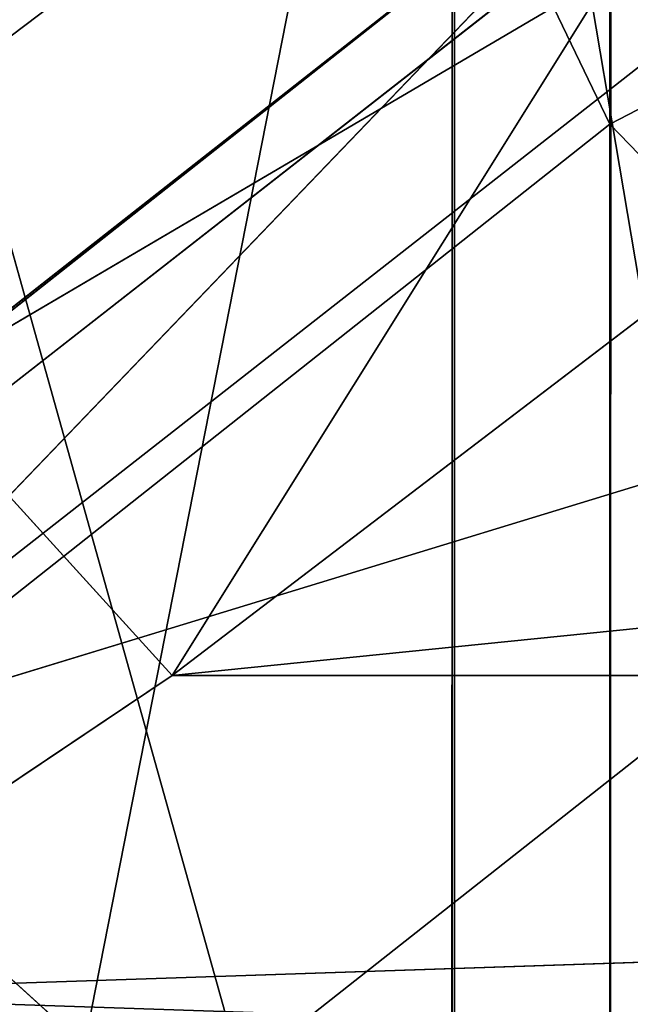
# Model space of a CAD drawing. Units: centimetres. Extents: x -624 to 290, y -260 to 1175.
# Drawn here: x 69 to 69, y -18 to -18 of the extents above; entities that cross this region are included whole.
import ezdxf

# ---------------------------------------------------------------- set-up
doc = ezdxf.new("R2010")
doc.units = ezdxf.units.CM
doc.header["$LTSCALE"] = 2.54

# ---------------------------------------------------------------- blocks, each defined once
blk = doc.blocks.new('3DGeom~891_Defintion')
at = {"color": 18, "true_color": 0x000000}
mesh = blk.add_polyface(dxfattribs=at)
corners = [(3699.032579189474, 2845.823689377669, 24.81050410071979), (3725.980153325821, 3469.522229138698, 24.81050410072051), (3724.477177974297, 3481.80901566687, 24.81050410072065), (3833.703656443814, 2842.320854727644, 24.81050410072109), (3731.311796947361, 3458.350473848688, 24.81050410072022), (3739.918290273015, 3449.453638613539, 24.81050410072109), (3750.907164665876, 3443.755000846635, 24.81050410071964), (3816.53922442423, 3435.087629378669, 24.81050410071993), (3882.171284182582, 3443.755000846636, 24.8105041007208), (4024.361921128563, 2871.811754979499, 24.81050410072094), (3893.140194488286, 3449.47310976027, 24.81050410071993), (3901.732146071445, 3458.372163227324, 24.81050410072109), (3907.061817931291, 3469.535045589712, 24.8105041007208), (3908.580074435945, 3481.811480368988, 24.81050410072109), (4576.463329065387, 2842.320854727644, 24.81050410072123), (4504.415156753598, 4735.463234455759, 24.81050410072094), (4385.804817910427, 2871.811754979499, 24.8105041007208), (4505.918132105124, 4723.176201457377, 24.81050410072094), (4511.249775726663, 4712.004692637578, 24.81050410071935), (4519.856515522531, 4703.107610932217, 24.81050410072109), (4530.845143445181, 4697.409219635524, 24.81050410072109), (4596.477203203532, 4688.741848167557, 24.81050410072051), (4711.134652789942, 2845.823689377668, 24.81050410071993), (4662.109262961887, 4697.409219635525, 24.81050410072137), (4673.07817326759, 4703.127328549162, 24.81050410072051), (4681.670124850747, 4712.026382016214, 24.81050410072094), (4686.999796710594, 4723.18901790839, 24.81050410072065), (4688.518053215248, 4735.465699157878, 24.81050410071964), (3380.830169894635, 4152.69131983343, 24.81050410072037), (3385.672816615976, 4660.102502497452, 24.81050410071921), (3352.250470015782, 4406.693168360019, 24.81050410071964), (3418.965026944338, 3910.271353029281, 24.81050410072008), (3439.247307143125, 4917.462754129956, 24.81050410071935), (3362.715595208581, 3168.529355912205, 24.81050410072065), (3378.550566905747, 3538.384034552407, 24.81050410071935), (3359.558804735916, 3353.930657449587, 24.81050410072094), (3392.564370207963, 3048.410372902638, 24.81050410072051), (3464.761410527675, 2947.876159392482, 24.8105041007195), (3462.420436456051, 5163.742690921017, 24.81050410072094), (3462.835985233136, 5382.320854727644, 24.81050410072051), (3752.372923015419, 3552.077919519714, 24.8105041007208), (4532.310655324512, 4805.731891838392, 24.81050410072051), (4947.331000276064, 5382.320854727646, 24.81050410071979), (3726.958640066646, 3493.936335968009, 24.81050410072123), (3569.04739360177, 2881.213114738191, 24.81050410072008), (3791.348982897978, 3602.14957539684, 24.81050410072123), (3803.049909732712, 3609.322597970696, 24.81050410072094), (3816.544646768888, 3611.824517090624, 24.8105041007208), (3830.039137334852, 3609.322597970696, 24.81050410072051), (3841.740310639802, 3602.149575396841, 24.81050410071935), (3880.716124052146, 3552.077919519714, 24.81050410072037), (3906.130653471131, 3493.93633596801, 24.81050410071935), (4506.896618845947, 4747.5905547569, 24.81050410072123), (4205.083492754601, 2889.111252675149, 24.81050410072065), (4571.286961677279, 4855.803794185733, 24.81050410071935), (4582.987888512014, 4862.976570289375, 24.81050410072065), (4596.482625548191, 4865.478735879513, 24.81050410072109), (4609.977362584367, 4862.976570289376, 24.81050410072051), (4621.678289419102, 4855.803794185731, 24.81050410072022), (4660.65410283145, 4805.731891838392, 24.81050410072094), (4686.068632250434, 4747.5905547569, 24.81050410072051), (4841.119591907432, 2881.213114738192, 24.81050410072051), (4945.405574981528, 2947.876159392481, 24.81050410072037), (4947.746549053155, 5163.742690921021, 24.8105041007195), (5017.602615301243, 3048.41037290264, 24.81050410072022), (4991.202205035076, 3910.271353029281, 24.81050410071964), (4970.919678366078, 4917.462754129952, 24.81050410072109), (5031.616418603456, 3538.384034552407, 24.81050410072022), (5047.451636770835, 3168.529355912205, 24.81050410072022), (5050.608427243498, 3353.930657449587, 24.8105041007195), (5024.494415363441, 4660.102502497452, 24.81050410071906), (5029.337062084778, 4152.691319833429, 24.81050410072008), (5057.916761963633, 4406.693168360018, 24.8105041007208)]
mesh.append_faces([[corners[k] for k in face] for face in [(28, 29, 30), (33, 34, 35), (67, 68, 69), (70, 71, 72)]], dxfattribs={"vtx0": -1, "color": 18})
mesh.append_faces([[corners[k] for k in face] for face in [(1, 3, 4), (4, 3, 5), (5, 3, 6), (6, 3, 7), (7, 3, 8), (8, 9, 10), (10, 9, 11), (11, 9, 12), (12, 9, 13), (14, 15, 16), (15, 14, 17), (17, 14, 18), (18, 14, 19), (19, 14, 20), (20, 14, 21), (21, 22, 23), (23, 22, 24), (24, 22, 25), (25, 22, 26), (26, 22, 27), (29, 31, 32), (34, 36, 31), (32, 37, 38), (38, 37, 39), (39, 41, 42), (40, 37, 43), (43, 44, 2), (41, 13, 52), (52, 9, 15), (42, 62, 63), (63, 65, 66), (65, 64, 67)]], dxfattribs={"vtx0": -1, "vtx1": -1, "color": 18})
mesh.append_faces([[corners[k] for k in face] for face in [(31, 37, 32), (39, 37, 40), (39, 40, 41), (52, 13, 9), (42, 27, 22), (63, 64, 65)]], dxfattribs={"vtx0": -1, "vtx1": -1, "vtx2": -1, "color": 18})
mesh.append_faces([[corners[k] for k in face] for face in [(0, 1, 2), (1, 0, 3), (8, 3, 9), (21, 14, 22), (29, 28, 31), (34, 33, 36), (31, 36, 37), (43, 37, 44), (2, 44, 0), (41, 40, 45), (41, 45, 46), (41, 46, 47), (41, 47, 48), (41, 48, 49), (41, 49, 50), (41, 50, 51), (41, 51, 13), (15, 9, 53), (15, 53, 16), (42, 41, 54), (42, 54, 55), (42, 55, 56), (42, 56, 57), (42, 57, 58), (42, 58, 59), (42, 59, 60), (42, 60, 27), (42, 22, 61), (42, 61, 62), (63, 62, 64), (67, 64, 68), (65, 70, 66), (70, 65, 71)]], dxfattribs={"vtx0": -1, "vtx2": -1, "color": 18})
mesh = blk.add_polyface(dxfattribs=at)
corners = [(5024.494415363441, 4660.102502497453), (4991.202205035076, 3910.271353029281), (4970.919678366076, 4917.462754129953), (5029.337062084781, 4152.691319833429), (5057.91676196363, 4406.693168360018), (3378.550566905747, 3538.384034552408), (3362.715595208582, 3168.529355912206), (3359.558804735916, 3353.930657449588), (3392.564370207963, 3048.410372902638), (3418.965026944338, 3910.271353029282), (3464.761410527675, 2947.876159392481), (3439.247307143121, 4917.462754129956), (3462.42043645605, 5163.742690921019), (3462.835985233134, 5382.320854727644), (3752.37292301542, 3552.077919519714), (4532.31065532451, 4805.731891838392), (4947.331000276065, 5382.320854727646), (3726.958640066644, 3493.936335968009), (3569.047393601767, 2881.213114738191), (3724.477177974296, 3481.809015666869), (3699.032579189472, 2845.82368937767), (3791.348982897976, 3602.14957539684), (3803.049909732712, 3609.322597970696), (3816.544646768886, 3611.824517090624), (3830.039137334852, 3609.322597970696), (3841.7403106398, 3602.149575396841), (3880.716124052146, 3552.077919519714), (3906.130653471131, 3493.93633596801), (3908.580074435945, 3481.811480368988), (4506.896618845947, 4747.5905547569), (4024.361921128563, 2871.811754979499), (4504.415156753598, 4735.463234455759), (4205.083492754601, 2889.111252675149), (4385.804817910428, 2871.811754979499), (4571.286961677279, 4855.803794185733), (4582.987888512013, 4862.976570289376), (4596.482625548189, 4865.478735879512), (4609.977362584367, 4862.976570289377), (4621.678289419102, 4855.80379418573), (4660.654102831449, 4805.731891838391), (4686.068632250434, 4747.590554756899), (4688.518053215247, 4735.465699157878), (4711.13465278994, 2845.823689377669), (4841.119591907431, 2881.213114738192), (4945.405574981527, 2947.876159392482), (4947.746549053152, 5163.742690921021), (5017.60261530124, 3048.41037290264), (5031.616418603455, 3538.384034552408), (5047.451636770833, 3168.529355912204), (5050.608427243496, 3353.930657449588), (4576.463329065388, 2842.320854727644), (4505.918132105122, 4723.176201457377), (4511.249775726663, 4712.004692637576), (4519.856515522529, 4703.107610932217), (4530.84514344518, 4697.409219635524), (4596.477203203531, 4688.741848167556), (4662.109262961883, 4697.409219635524), (4673.078173267587, 4703.12732854916), (4681.670124850747, 4712.026382016214), (4686.999796710594, 4723.189017908392), (3725.980153325818, 3469.522229138699), (3833.703656443814, 2842.320854727645), (3731.311796947361, 3458.350473848688), (3739.918290273014, 3449.453638613539), (3750.907164665876, 3443.755000846635), (3816.539224424228, 3435.087629378669), (3882.17128418258, 3443.755000846636), (3893.140194488286, 3449.473109760268), (3901.732146071444, 3458.372163227324), (3907.061817931288, 3469.535045589714), (3385.672816615974, 4660.102502497453), (3380.830169894634, 4152.69131983343), (3352.250470015784, 4406.693168360018)]
mesh.append_faces([[corners[k] for k in face] for face in [(3, 0, 4), (5, 6, 7), (48, 47, 49), (70, 71, 72)]], dxfattribs={"vtx0": -1, "color": 18})
mesh.append_faces([[corners[k] for k in face] for face in [(0, 1, 2), (1, 0, 3), (6, 5, 8), (8, 9, 10), (10, 17, 18), (18, 19, 20), (14, 15, 21), (21, 15, 22), (22, 15, 23), (23, 15, 24), (24, 15, 25), (25, 15, 26), (26, 15, 27), (27, 15, 28), (30, 31, 32), (32, 31, 33), (15, 16, 34), (34, 16, 35), (35, 16, 36), (36, 16, 37), (37, 16, 38), (38, 16, 39), (39, 16, 40), (40, 16, 41), (42, 16, 43), (43, 16, 44), (44, 45, 46), (46, 47, 48), (50, 55, 42), (20, 60, 61), (60, 20, 19), (61, 66, 30), (71, 70, 9)]], dxfattribs={"vtx0": -1, "vtx1": -1, "color": 18})
mesh.append_faces([[corners[k] for k in face] for face in [(10, 9, 11), (10, 13, 14), (14, 13, 15), (28, 29, 30), (41, 16, 42), (46, 45, 1)]], dxfattribs={"vtx0": -1, "vtx1": -1, "vtx2": -1, "color": 18})
mesh.append_faces([[corners[k] for k in face] for face in [(8, 5, 9), (10, 11, 12), (10, 12, 13), (15, 13, 16), (10, 14, 17), (18, 17, 19), (28, 15, 29), (30, 29, 31), (44, 16, 45), (1, 45, 2), (46, 1, 47), (31, 50, 33), (50, 31, 51), (50, 51, 52), (50, 52, 53), (50, 53, 54), (50, 54, 55), (42, 55, 56), (42, 56, 57), (42, 57, 58), (42, 58, 59), (42, 59, 41), (61, 60, 62), (61, 62, 63), (61, 63, 64), (61, 64, 65), (61, 65, 66), (30, 66, 67), (30, 67, 68), (30, 68, 69), (30, 69, 28), (9, 70, 11)]], dxfattribs={"vtx0": -1, "vtx2": -1, "color": 18})
blk = doc.blocks.new('Grupuj#2')
at = {"color": 1, "true_color": 0xff0000}
mesh = blk.add_polyface(dxfattribs=at)
corners = [(376.3056352914402, 2046.987637963118), (457.8055996364135, 480.0963969242791), (375.4257813428782, 2038.286185809923), (376.4087905819601, 2047.186060198413), (380.4998080447753, 2055.079867106426), (380.5580604441272, 2055.130231160035), (387.3760183516006, 2060.959111870182), (387.426989201041, 2061.003407965521), (395.8565968239295, 2063.860202717073), (1511.996840239836, 2166.622896336298), (464.6029232008731, 444.0135858905068), (484.5750010369053, 411.9210648162672), (514.9342098324463, 389.4019614980614), (550.3844356130804, 379.6856433248963), (1090.154808782951, 329.1601820286762), (1645.331731487922, 311.7429021077771), (1556.291721988692, 2162.117437323931), (1597.314760640643, 2141.598636448038), (1628.212804130227, 2107.699987596006), (1644.85357287842, 2064.956682775706), (1646.922746647067, 2036.006453889466), (1647.161871180572, 2033.973693422237), (2200.508647196127, 329.1601820286433), (1648.033183009707, 2032.121747007669), (1649.448230877302, 2030.642378782458), (1651.258909623832, 2029.689102538896), (1653.279539726344, 2029.359612405065), (2893.833558668433, 2029.359612405065), (2740.277806774805, 379.6856433249014), (2775.731673330361, 389.4037818855323), (2806.073933427992, 411.913120413806), (2806.092095717592, 411.9265259787118), (2826.064173553719, 444.0239014195365), (2832.857859628138, 480.1058016556121), (2915.425781342885, 2004.907560981273), (2900.948852277621, 2028.063506719511), (2907.377241499097, 2024.430003109907), (2907.4367074901, 2024.396022543619), (2912.333549810617, 2018.778913576941), (2915.081073990628, 2011.851713877126)]
mesh.append_faces([[corners[k] for k in face] for face in [(0, 1, 2), (34, 38, 39)]], dxfattribs={"vtx0": -1, "color": 1})
mesh.append_faces([[corners[k] for k in face] for face in [(1, 9, 10), (10, 9, 11), (11, 9, 12), (12, 9, 13), (13, 9, 14), (14, 9, 15), (15, 21, 22), (22, 27, 28), (28, 27, 29), (29, 27, 30), (30, 27, 31), (31, 27, 32), (32, 27, 33), (33, 27, 34)]], dxfattribs={"vtx0": -1, "vtx1": -1, "color": 1})
mesh.append_faces([[corners[k] for k in face] for face in [(1, 0, 3), (1, 3, 4), (1, 4, 5), (1, 5, 6), (1, 6, 7), (1, 7, 8), (1, 8, 9), (15, 9, 16), (15, 16, 17), (15, 17, 18), (15, 18, 19), (15, 19, 20), (15, 20, 21), (22, 21, 23), (22, 23, 24), (22, 24, 25), (22, 25, 26), (22, 26, 27), (34, 27, 35), (34, 35, 36), (34, 36, 37), (34, 37, 38)]], dxfattribs={"vtx0": -1, "vtx2": -1, "color": 1})
mesh = blk.add_polyface(dxfattribs=at)
corners = [(457.8055996364135, 480.0963969242791, 31.2), (376.3056352914402, 2046.987637963118, 31.2), (375.4257813428782, 2038.286185809923, 31.2), (376.4087905819601, 2047.186060198413, 31.2), (380.4998080447753, 2055.079867106426, 31.2), (380.5580604441272, 2055.130231160035, 31.2), (387.3760183516006, 2060.959111870182, 31.2), (387.426989201041, 2061.003407965521, 31.2), (395.8565968239295, 2063.860202717073, 31.2), (1511.996840239836, 2166.622896336298, 31.2), (464.6029232008731, 444.0135858905068, 31.2), (484.5750010369053, 411.9210648162672, 31.2), (514.9342098324463, 389.4019614980614, 31.2), (550.3844356130804, 379.6856433248963, 31.2), (1090.154808782951, 329.1601820286762, 31.2), (1645.331731487922, 311.7429021077771, 31.2), (1556.291721988692, 2162.117437323931, 31.2), (1597.314760640643, 2141.598636448038, 31.19999999999596), (1628.212804130227, 2107.699987596006, 31.19999999999884), (1644.85357287842, 2064.956682775706, 31.2), (1646.922746647067, 2036.006453889466, 31.2), (1647.161871180572, 2033.973693422237, 31.2), (2200.508647196127, 329.1601820286433, 31.2), (1648.033183009707, 2032.121747007669, 31.2), (1649.448230877302, 2030.642378782458, 31.2), (1651.258909623832, 2029.689102538896, 31.2), (1653.279539726344, 2029.359612405065, 31.2), (2893.833558668433, 2029.359612405065, 31.2), (2740.277806774805, 379.6856433249014, 31.2), (2775.731673330361, 389.4037818855323, 31.2), (2806.073933427992, 411.913120413806, 31.2), (2806.092095717592, 411.9265259787118, 31.2), (2826.064173553719, 444.0239014195365, 31.2), (2832.857859628138, 480.1058016556121, 31.2), (2915.425781342885, 2004.907560981273, 31.2), (2900.948852277621, 2028.063506719511, 31.2), (2907.377241499097, 2024.430003109907, 31.2), (2907.4367074901, 2024.396022543619, 31.2), (2912.333549810617, 2018.778913576941, 31.2), (2915.081073990628, 2011.851713877126, 31.2)]
mesh.append_faces([[corners[k] for k in face] for face in [(0, 1, 2), (38, 34, 39)]], dxfattribs={"vtx0": -1, "color": 1})
mesh.append_faces([[corners[k] for k in face] for face in [(1, 0, 3), (3, 0, 4), (4, 0, 5), (5, 0, 6), (6, 0, 7), (7, 0, 8), (8, 0, 9), (9, 15, 16), (16, 15, 17), (17, 15, 18), (18, 15, 19), (19, 15, 20), (20, 15, 21), (21, 22, 23), (23, 22, 24), (24, 22, 25), (25, 22, 26), (26, 22, 27), (27, 34, 35), (35, 34, 36), (36, 34, 37), (37, 34, 38)]], dxfattribs={"vtx0": -1, "vtx1": -1, "color": 1})
mesh.append_faces([[corners[k] for k in face] for face in [(9, 0, 10), (9, 10, 11), (9, 11, 12), (9, 12, 13), (9, 13, 14), (9, 14, 15), (21, 15, 22), (27, 22, 28), (27, 28, 29), (27, 29, 30), (27, 30, 31), (27, 31, 32), (27, 32, 33), (27, 33, 34)]], dxfattribs={"vtx0": -1, "vtx2": -1, "color": 1})
blk = doc.blocks.new('3DGeom~1342_Defintion')
at = {"color": 0}
blk.add_blockref('Grupuj#2', (12198.61918173142, 4586.452153796025, -0.6589657831055853), dxfattribs=at)
blk = doc.blocks.new('3DGeom~1264_Defintion')
at = {"color": 0}
for p, q in [((-34.33403459193413, -8.39204923101379, -184.6620080209042), (-33.1568951040457, -6.065217460945701, -183.9477640118959)), ((-34.33403459193413, -8.39204923101379, -184.6620080209042), (-33.1568951040457, -6.065217460945701, -183.9477640118959)), ((-34.33403459193413, -8.39204923101379, -184.6620080209042), (-38.48764117587361, -8.392049231013356, -175.2735888289033)), ((-34.33403459193413, -8.39204923101379, -184.6620080209042), (-38.48764117587361, -8.392049231013356, -175.2735888289033)), ((-36.04392898625573, -10.60834479889918, -185.6995116497266), (-34.33403459193413, -8.39204923101379, -184.6620080209042)), ((-36.04392898625573, -10.60834479889918, -185.6995116497266), (-34.33403459193413, -8.39204923101379, -184.6620080209042)), ((-27.92497075820739, -8.392049231013935, -192.681789299909), (-34.33403459193413, -8.39204923101379, -184.6620080209042)), ((-27.92497075820739, -8.392049231013935, -192.681789299909), (-34.33403459193413, -8.39204923101379, -184.6620080209042)), ((-10.1810504717667, -8.392049231013935, -202.6701968311625), (0, -8.392049231014513, -203.9893558244108)), ((-10.1810504717667, -8.392049231013935, -202.6701968311625), (0, -8.392049231014513, -203.9893558244108)), ((0, -8.392049231014513, -203.9893558244108), (1.732587406877428e-12, -10.60834479889918, -205.9894010579072)), ((0, -8.392049231014513, -203.9893558244108), (1.732587406877428e-12, -10.60834479889918, -205.9894010579072)), ((-62.93788972588117, -8.716553791441623, -165.8862452655919), (-60.34916353374616, -8.716553791442056, -181.7740910608196)), ((-62.93788972588117, -8.716553791441623, -165.8862452655919), (-60.34916353374616, -8.716553791442056, -181.7740910608196)), ((30.89000763950536, -8.716553791440324, -218.7038766297906), (23.62053214928406, -8.716553791441479, -222.1965492217179)), ((29.87837885639635, -10.87506087596183, -216.9067666758414), (23.62053214928406, -8.716553791441479, -222.1965492217179)), ((30.89000763950536, -8.716553791440324, -218.7038766297906), (23.62053214928406, -8.716553791441479, -222.1965492217179)), ((29.87837885639635, -10.87506087596183, -216.9067666758414), (23.62053214928406, -8.716553791441479, -222.1965492217179))]:
    blk.add_line(p, q, dxfattribs=at)
at = {"color": 140, "true_color": 0x00b3ff}
mesh = blk.add_polyface(dxfattribs=at)
corners = [(24.50053253135288, -4.186709969835533, -224.3710720522533), (30.89000763950536, -8.716553791440324, -218.7038766297906), (23.62053214928406, -8.716553791441479, -222.1965492217179), (32.04083406258342, -4.186709969834379, -220.748261668182)]
mesh.append_faces([[corners[k] for k in face] for face in [(0, 1, 2), (1, 0, 3)]], dxfattribs={"vtx0": -1, "color": 140})
mesh = blk.add_polyface(dxfattribs=at)
corners = [(-33.1568951040457, -6.065217460945701, -183.9477640118959), (-38.48764117587361, -8.392049231013356, -175.2735888289033), (-34.33403459193413, -8.39204923101379, -184.6620080209042), (-37.16809708099294, -6.065217460945701, -174.8812233855877)]
mesh.append_faces([[corners[k] for k in face] for face in [(0, 1, 2), (1, 0, 3)]], dxfattribs={"vtx0": -1, "color": 140})
mesh = blk.add_polyface(dxfattribs=at)
corners = [(-26.96756494854543, -6.065217460945701, -191.6925827272121), (-34.33403459193413, -8.39204923101379, -184.6620080209042), (-27.92497075820739, -8.392049231013935, -192.681789299909), (-33.1568951040457, -6.065217460945701, -183.9477640118959)]
mesh.append_faces([[corners[k] for k in face] for face in [(0, 1, 2), (1, 0, 3)]], dxfattribs={"vtx0": -1, "color": 140})
mesh = blk.add_polyface(dxfattribs=at)
corners = [(0, -8.392049231014513, -203.9893558244108), (-9.83199402251727, -6.065217460944979, -201.3385419539939), (-10.1810504717667, -8.392049231013935, -202.6701968311625), (5.775291356258094e-13, -6.065217460945123, -202.6124714247891)]
mesh.append_faces([[corners[k] for k in face] for face in [(0, 1, 2), (1, 0, 3)]], dxfattribs={"vtx0": -1, "color": 140})
mesh = blk.add_polyface(dxfattribs=at)
corners = [(-62.93788972588117, -8.716553791441623, -165.8862452655919), (-61.73160534826809, -6.429829443161928, -182.1851671315975), (-60.34916353374616, -8.716553791442056, -181.7740910608196), (-64.37963055171082, -6.429829443162939, -165.9333737374615)]
mesh.append_faces([[corners[k] for k in face] for face in [(0, 1, 2), (1, 0, 3)]], dxfattribs={"vtx0": -1, "color": 140})
mesh = blk.add_polyface(dxfattribs=at)
corners = [(-34.33403459193413, -8.39204923101379, -184.6620080209042), (-40.40439490255488, -10.60834479889918, -175.8435259616633), (-36.04392898625573, -10.60834479889918, -185.6995116497266), (-38.48764117587361, -8.392049231013356, -175.2735888289033)]
mesh.append_faces([[corners[k] for k in face] for face in [(0, 1, 2), (1, 0, 3)]], dxfattribs={"vtx0": -1, "color": 140})
mesh = blk.add_polyface(dxfattribs=at)
corners = [(-27.92497075820739, -8.392049231013935, -192.681789299909), (-36.04392898625573, -10.60834479889918, -185.6995116497266), (-29.31568229824432, -10.60834479889802, -194.1186831569483), (-34.33403459193413, -8.39204923101379, -184.6620080209042)]
mesh.append_faces([[corners[k] for k in face] for face in [(0, 1, 2), (1, 0, 3)]], dxfattribs={"vtx0": -1, "color": 140})
mesh = blk.add_polyface(dxfattribs=at)
corners = [(1.732587406877428e-12, -10.60834479889918, -205.9894010579072), (-10.1810504717667, -8.392049231013935, -202.6701968311625), (-10.6880840751618, -10.6083447988986, -204.6045490383578), (0, -8.392049231014513, -203.9893558244108)]
mesh.append_faces([[corners[k] for k in face] for face in [(0, 1, 2), (1, 0, 3)]], dxfattribs={"vtx0": -1, "color": 140})
mesh = blk.add_polyface(dxfattribs=at)
corners = [(10.6880840751618, -10.60834479889817, -204.604549038359), (5.132616263050036, -8.392049231012779, -203.6560437241231), (1.732587406877428e-12, -10.60834479889918, -205.9894010579072)]
mesh.append_faces([[corners[k] for k in face] for face in [(0, 1, 2)]], dxfattribs={"color": 140})
mesh = blk.add_polyface(dxfattribs=at)
corners = [(5.132616263050036, -8.392049231012779, -203.6560437241231), (0, -8.392049231014513, -203.9893558244108), (1.732587406877428e-12, -10.60834479889918, -205.9894010579072)]
mesh.append_faces([[corners[k] for k in face] for face in [(0, 1, 2)]], dxfattribs={"color": 140})
mesh = blk.add_polyface(dxfattribs=at)
corners = [(-62.93788972588117, -8.716553791441623, -165.8862452655919), (-58.37276885206803, -10.87506087596255, -181.1864126943544), (-60.8767129284943, -10.87506087596255, -165.8188923184742), (-60.34916353374616, -8.716553791442056, -181.7740910608196)]
mesh.append_faces([[corners[k] for k in face] for face in [(0, 1, 2), (1, 0, 3)]], dxfattribs={"vtx0": -1, "color": 140})
mesh = blk.add_polyface(dxfattribs=at)
corners = [(29.87837885639635, -10.87506087596183, -216.9067666758414), (15.44121920028795, -10.87506087596241, -222.73784276084), (15.9640295210988, -8.716553791440901, -224.7323770572195)]
mesh.append_faces([[corners[k] for k in face] for face in [(0, 1, 2)]], dxfattribs={"color": 140})
mesh = blk.add_polyface(dxfattribs=at)
corners = [(29.87837885639635, -10.87506087596183, -216.9067666758414), (15.9640295210988, -8.716553791440901, -224.7323770572195), (23.62053214928406, -8.716553791441479, -222.1965492217179)]
mesh.append_faces([[corners[k] for k in face] for face in [(0, 1, 2)]], dxfattribs={"color": 140})
mesh = blk.add_polyface(dxfattribs=at)
corners = [(29.87837885639635, -10.87506087596183, -216.9067666758414), (23.62053214928406, -8.716553791441479, -222.1965492217179), (30.89000763950536, -8.716553791440324, -218.7038766297906)]
mesh.append_faces([[corners[k] for k in face] for face in [(0, 1, 2)]], dxfattribs={"color": 140})
blk = doc.blocks.new('3DGeom~1234_Defintion')
at = {"color": 0}
for p, q in [((-358.3615969980855, -307.3122117435709, -182.4751471126871), (-388.9127960335905, -353.2133410871072, -151.3185338515331)), ((-358.3615969980855, -307.3122117435709, -182.4751471126871), (-388.9127960335905, -353.2133410871072, -151.3185338515331)), ((-333.6810711225711, -350.8946935416611, -97.28012610835285), (-358.3615969980855, -307.3122117435709, -182.4751471126871)), ((-333.6810711225711, -350.8946935416611, -97.28012610835285), (-358.3615969980855, -307.3122117435709, -182.4751471126871)), ((-388.9127960335905, -353.2133410871072, -151.3185338515331), (-411.3855791592675, -325.5294150375026, -195.9496189560327)), ((-388.9127960335905, -353.2133410871072, -151.3185338515331), (-411.3855791592675, -325.5294150375026, -195.9496189560327)), ((-429.5222305490061, -351.267192335788, -133.5163633377456), (-449.7795290942691, -327.1254917262435, -172.896720801104)), ((-432.7840911234831, -333.7252487115168, -188.6019304744754), (-449.7795290942691, -327.1254917262435, -172.896720801104)), ((-429.5222305490061, -351.267192335788, -133.5163633377456), (-449.7795290942691, -327.1254917262435, -172.896720801104)), ((-432.7840911234831, -333.7252487115168, -188.6019304744754), (-449.7795290942691, -327.1254917262435, -172.896720801104)), ((-432.7840911234831, -333.7252487115168, -188.6019304744754), (-388.9127960335905, -353.2133410871072, -151.3185338515331)), ((-429.5222305490061, -351.267192335788, -133.5163633377456), (-432.7840911234831, -333.7252487115168, -188.6019304744754)), ((-432.7840911234831, -333.7252487115168, -188.6019304744754), (-410.9629427955028, -360.0366587919679, -145.5466919180093)), ((-432.7840911234831, -333.7252487115168, -188.6019304744754), (-388.9127960335905, -353.2133410871072, -151.3185338515331)), ((-429.5222305490061, -351.267192335788, -133.5163633377456), (-432.7840911234831, -333.7252487115168, -188.6019304744754)), ((-432.7840911234831, -333.7252487115168, -188.6019304744754), (-410.9629427955028, -360.0366587919679, -145.5466919180093)), ((-525.5880873923871, -390.7364272433899, 172.8967208010948), (-532.2144799615587, -380.5026488265745, -191.064784975768)), ((-532.2144799615587, -380.5026488265745, -191.064784975768), (-525.5880873924056, -390.7364272433899, -172.8967208011225)), ((-525.5880873923871, -390.7364272433899, 172.8967208010948), (-532.2144799615587, -380.5026488265745, -191.064784975768)), ((-532.2144799615587, -380.5026488265745, -191.064784975768), (-525.5880873924056, -390.7364272433899, -172.8967208011225)), ((-525.5880873923871, -390.7364272433899, 172.8967208010948), (-525.5880873924056, -390.7364272433899, -172.8967208011225)), ((-525.5880873924056, -390.7364272433899, -172.8967208011225), (-502.6917462564563, -418.0232158157556, -126.92780435745)), ((-525.5880873923871, -390.7364272433899, 172.8967208010948), (-525.5880873924056, -390.7364272433899, -172.8967208011225)), ((-525.5880873924056, -390.7364272433899, -172.8967208011225), (-502.6917462564563, -418.0232158157556, -126.92780435745)), ((-525.5880873924056, -390.7364272433899, -172.8967208011225), (-497.0372913655717, -438.0689657674932, -138.3519813948522)), ((-525.5880873924056, -390.7364272433899, -172.8967208011225), (-497.0372913655717, -438.0689657674932, -138.3519813948522)), ((-525.5880873924056, -390.7364272433899, -172.8967208011225), (-522.0398098069942, -408.6196872885055, -188.6019304744754)), ((-525.5880873924056, -390.7364272433899, -172.8967208011225), (-522.0398098069942, -408.6196872885055, -188.6019304744754)), ((-522.0398098069942, -408.6196872885055, -188.6019304744754), (-497.0372913655717, -438.0689657674932, -138.3519813948522)), ((-522.0398098069942, -408.6196872885055, -188.6019304744754), (-497.0372913655717, -438.0689657674932, -138.3519813948522))]:
    blk.add_line(p, q, dxfattribs=at)
at = {"color": 254, "true_color": 0xe2e2e2}
mesh = blk.add_polyface(dxfattribs=at)
corners = [(-333.6810711225711, -350.8946935416611, -97.28012610835285), (-221.2701361617627, -247.3667411644113, -182.4751471126594), (-358.3615969980855, -307.3122117435709, -182.4751471126871), (-206.0311567316743, -295.077692381018, -97.28012610832052)]
mesh.append_faces([[corners[k] for k in face] for face in [(0, 1, 2), (1, 0, 3)]], dxfattribs={"vtx0": -1, "color": 254})
mesh = blk.add_polyface(dxfattribs=at)
corners = [(-388.9127960335905, -353.2133410871072, -151.3185338515331), (-358.3615969980855, -307.3122117435709, -182.4751471126871), (-411.3855791592675, -325.5294150375026, -195.9496189560327)]
mesh.append_faces([[corners[k] for k in face] for face in [(0, 1, 2)]], dxfattribs={"color": 254})
mesh = blk.add_polyface(dxfattribs=at)
corners = [(-333.6810711225711, -350.8946935416611, -97.28012610835285), (-358.3615969980855, -307.3122117435709, -182.4751471126871), (-388.9127960335905, -353.2133410871072, -151.3185338515331)]
mesh.append_faces([[corners[k] for k in face] for face in [(0, 1, 2)]], dxfattribs={"color": 254})
mesh = blk.add_polyface(dxfattribs=at)
corners = [(-449.7795290942691, -327.1254917262435, -172.896720801104), (-432.7840911234831, -333.7252487115168, -188.6019304744754), (-459.9896826391299, -309.7526395133474, -222.9131400181754)]
mesh.append_faces([[corners[k] for k in face] for face in [(0, 1, 2)]], dxfattribs={"color": 254})
mesh = blk.add_polyface(dxfattribs=at)
corners = [(-388.9127960335905, -353.2133410871072, -151.3185338515331), (-411.3855791592675, -325.5294150375026, -195.9496189560327), (-432.7840911234831, -333.7252487115168, -188.6019304744754)]
mesh.append_faces([[corners[k] for k in face] for face in [(0, 1, 2)]], dxfattribs={"color": 254})
mesh = blk.add_polyface(dxfattribs=at)
corners = [(-405.6477767031663, -379.7196486809417, -33.12521946554087), (-407.4830206588953, -377.5324893696284, 49.79365341759112), (-405.0115334020746, -380.4778872572427, 24.78698180667838), (-408.6205782134199, -376.176808809875, -57.68945275364895), (-419.2785290715419, -363.4751682791153, 104.7885574200448), (-421.5804640937661, -360.7318260260475, -112.0827827241304), (-426.8831879582921, -354.4122802985954, 126.9278043574223), (-429.5222305490061, -351.267192335788, -133.5163633377456), (-449.7795290942599, -327.1254917262389, 172.8967208010948), (-449.7795290942691, -327.1254917262435, -172.896720801104)]
mesh.append_faces([[corners[k] for k in face] for face in [(0, 1, 2), (8, 7, 9)]], dxfattribs={"vtx0": -1, "color": 254})
mesh.append_faces([[corners[k] for k in face] for face in [(1, 3, 4), (4, 5, 6), (6, 7, 8)]], dxfattribs={"vtx0": -1, "vtx1": -1, "color": 254})
mesh.append_faces([[corners[k] for k in face] for face in [(1, 0, 3), (4, 3, 5), (6, 5, 7)]], dxfattribs={"vtx0": -1, "vtx2": -1, "color": 254})
mesh = blk.add_polyface(dxfattribs=at)
corners = [(-429.5222305490061, -351.267192335788, -133.5163633377456), (-432.7840911234831, -333.7252487115168, -188.6019304744754), (-449.7795290942691, -327.1254917262435, -172.896720801104)]
mesh.append_faces([[corners[k] for k in face] for face in [(0, 1, 2)]], dxfattribs={"color": 254})
mesh = blk.add_polyface(dxfattribs=at)
corners = [(-410.9629427955028, -360.0366587919679, -145.5466919180093), (-388.9127960335905, -353.2133410871072, -151.3185338515331), (-432.7840911234831, -333.7252487115168, -188.6019304744754)]
mesh.append_faces([[corners[k] for k in face] for face in [(0, 1, 2)]], dxfattribs={"color": 254})
mesh = blk.add_polyface(dxfattribs=at)
corners = [(-429.5222305490061, -351.267192335788, -133.5163633377456), (-410.9629427955028, -360.0366587919679, -145.5466919180093), (-432.7840911234831, -333.7252487115168, -188.6019304744754)]
mesh.append_faces([[corners[k] for k in face] for face in [(0, 1, 2)]], dxfattribs={"color": 254})
mesh = blk.add_polyface(dxfattribs=at)
corners = [(-536.4125797731987, -367.5231625973241, 205.9987762179348), (-532.2144799615587, -380.5026488265745, -191.064784975768), (-525.5880873923871, -390.7364272433899, 172.8967208010948)]
mesh.append_faces([[corners[k] for k in face] for face in [(0, 1, 2)]], dxfattribs={"color": 254})
mesh = blk.add_polyface(dxfattribs=at)
corners = [(-536.4125797731895, -367.5231625973241, -205.9987762179394), (-532.2144799615587, -380.5026488265745, -191.064784975768), (-536.4125797731987, -367.5231625973241, 205.9987762179348)]
mesh.append_faces([[corners[k] for k in face] for face in [(0, 1, 2)]], dxfattribs={"color": 254})
mesh = blk.add_polyface(dxfattribs=at)
corners = [(-532.2144799615587, -380.5026488265745, -191.064784975768), (-525.5880873924056, -390.7364272433899, -172.8967208011225), (-525.5880873923871, -390.7364272433899, 172.8967208010948)]
mesh.append_faces([[corners[k] for k in face] for face in [(0, 1, 2)]], dxfattribs={"color": 254})
mesh = blk.add_polyface(dxfattribs=at)
corners = [(-532.2144799615587, -380.5026488265745, -191.064784975768), (-522.0398098069942, -408.6196872885055, -188.6019304744754), (-525.5880873924056, -390.7364272433899, -172.8967208011225)]
mesh.append_faces([[corners[k] for k in face] for face in [(0, 1, 2)]], dxfattribs={"color": 254})
mesh = blk.add_polyface(dxfattribs=at)
corners = [(-481.4563350013213, -443.3305841981065, 33.12521946554549), (-483.2915789570411, -441.1434248867932, -49.79365341762809), (-480.8200917001834, -444.0888227744029, -24.786981806683), (-484.4291365115564, -439.7877136055022, 57.68945275363047), (-495.0870873696599, -427.0861037962756, -104.7885574200402), (-497.3890223918933, -424.342730821661, 112.0827827241119), (-502.6917462564563, -418.0232158157556, -126.92780435745), (-505.3307888471333, -414.8781278529389, 133.5163633377271), (-525.5880873924056, -390.7364272433899, -172.8967208011225), (-525.5880873923871, -390.7364272433899, 172.8967208010948)]
mesh.append_faces([[corners[k] for k in face] for face in [(0, 1, 2), (8, 7, 9)]], dxfattribs={"vtx0": -1, "color": 254})
mesh.append_faces([[corners[k] for k in face] for face in [(1, 3, 4), (4, 5, 6), (6, 7, 8)]], dxfattribs={"vtx0": -1, "vtx1": -1, "color": 254})
mesh.append_faces([[corners[k] for k in face] for face in [(1, 0, 3), (4, 3, 5), (6, 5, 7)]], dxfattribs={"vtx0": -1, "vtx2": -1, "color": 254})
mesh = blk.add_polyface(dxfattribs=at)
corners = [(-525.5880873924056, -390.7364272433899, -172.8967208011225), (-497.0372913655717, -438.0689657674932, -138.3519813948522), (-502.6917462564563, -418.0232158157556, -126.92780435745)]
mesh.append_faces([[corners[k] for k in face] for face in [(0, 1, 2)]], dxfattribs={"color": 254})
mesh = blk.add_polyface(dxfattribs=at)
corners = [(-525.5880873924056, -390.7364272433899, -172.8967208011225), (-522.0398098069942, -408.6196872885055, -188.6019304744754), (-497.0372913655717, -438.0689657674932, -138.3519813948522)]
mesh.append_faces([[corners[k] for k in face] for face in [(0, 1, 2)]], dxfattribs={"color": 254})
mesh = blk.add_polyface(dxfattribs=at)
corners = [(-522.0398098069942, -408.6196872885055, -188.6019304744754), (-526.5172913945975, -436.6974636094833, -181.528370383855), (-497.0372913655717, -438.0689657674932, -138.3519813948522)]
mesh.append_faces([[corners[k] for k in face] for face in [(0, 1, 2)]], dxfattribs={"color": 254})
blk = doc.blocks.new('Group299')
at = {"color": 7, "true_color": 0xebebeb, "extrusion": (0.9984677200346102, 0.0553372573307294, 2.123301534595612e-14), "xscale": 0.003031496046565648, "yscale": 0.003031496046565648, "zscale": 0.003031496046565647, "rotation": 60.00000000009737}
blk.add_blockref('3DGeom~1234_Defintion', (-1192.892988249843, 244.9153015574919, 624.4810576168745), dxfattribs=at)
blk = doc.blocks.new('Grupuj#1')
at = {"color": 0, "rotation": 356.8277880640356}
blk.add_blockref('Group299', (-423.6322431376648, 1284.859705995701, -55.00000030597778), dxfattribs=at)
at = {"color": 0, "extrusion": (-3.255439605252991e-09, -0.7880107536057452, -0.6156614753269084), "xscale": 0.04836661139811116, "yscale": 0.04836661139811119, "zscale": 0.04836661139811118, "rotation": 1.72770054691625e-12}
blk.add_blockref('3DGeom~891_Defintion', (-2.593863146600959, -223.5807292861089, -142.2513242337353), dxfattribs=at)
at = {"color": 7, "true_color": 0xebebeb, "extrusion": (9.995448447316142e-05, 0.8660253966847564, -0.5000000023061112), "xscale": 0.05610644582688341, "yscale": 0.05610644582688343, "zscale": 0.0561064458268834, "rotation": 90.00305386775631}
blk.add_blockref('3DGeom~1264_Defintion', (-200.835712999882, 210.4454184930125, -3.468664408085374), dxfattribs=at)
at = {"color": 1, "true_color": 0xff0000, "extrusion": (2.921204991467712e-09, 0.707106781186533, 0.707106781186562), "xscale": 0.03929140060905396, "yscale": 0.03929140060905399, "zscale": 0.03929140060905398, "rotation": 6.304142863267781e-12}
blk.add_blockref('3DGeom~1342_Defintion', (-744.7470161064139, -70.11222841715583, 258.3441209182767), dxfattribs=at)
blk = doc.blocks.new('0201-1-3D')
at = {"color": 0}
blk.add_blockref('Grupuj#1', (-129.3090291757508, -107.8549300648093, 0.3000003059778006), dxfattribs=at)

msp = doc.modelspace()

# ---------------------------------------------------------------- block references
msp.add_blockref('0201-1-3D', (-2.186440691056646, -2.326843415363093, -16.58283046755898))

doc.saveas('drawing.dxf')
